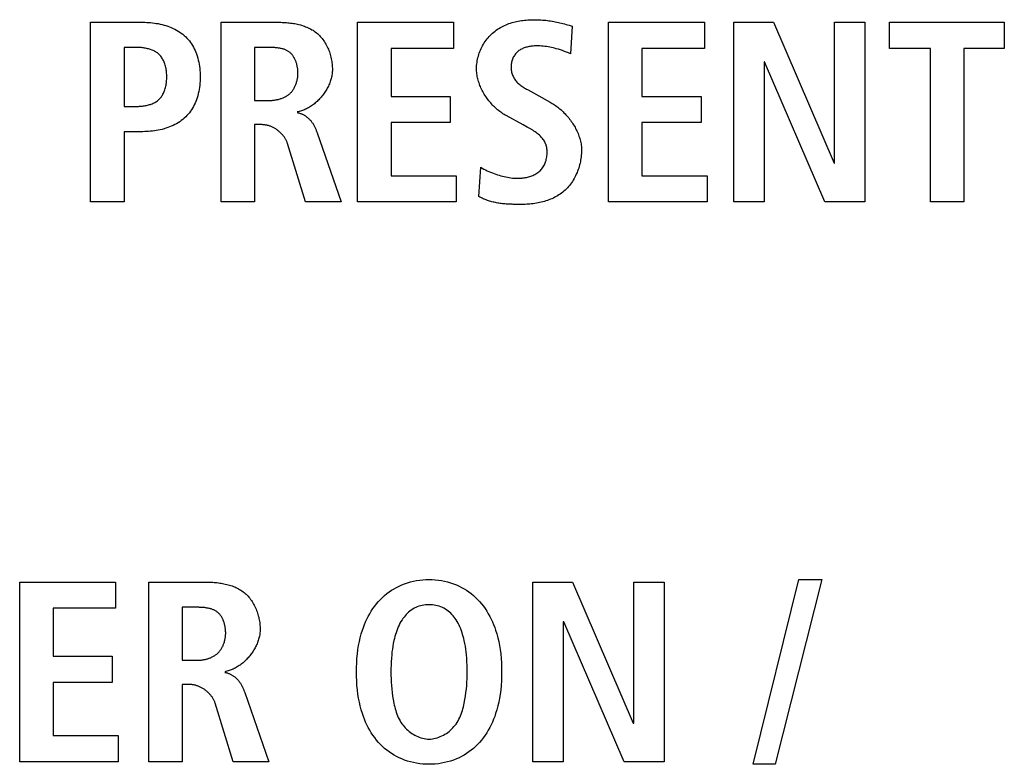
# Model space of a CAD drawing. Units: millimetres. Extents: x -701 to 1352, y -423 to 815.
# Drawn here: x 61 to 72, y 223 to 231 of the extents above; entities that cross this region are included whole.
import ezdxf

# ---------------------------------------------------------------- set-up
doc = ezdxf.new("R2010")
doc.units = ezdxf.units.MM
doc.header["$LTSCALE"] = 46.255
doc.layers.get('0').update_dxf_attribs({"linetype": 'CONTINUOUS'})
doc.layers.add('WHITE', color=7, linetype='CONTINUOUS')

msp = doc.modelspace()

# ---------------------------------------------------------------- linework, layer by layer
at = {"color": 7, "linetype": 'Continuous'}
for p, q in [((64.966, 228.622), (64.966, 230.561)), ((64.966, 230.561), (66.001, 230.561)), ((66.001, 230.561), (66.001, 230.278)), ((67.675, 228.622), (67.675, 230.561)), ((67.675, 230.561), (68.71, 230.561)), ((68.71, 230.561), (68.71, 230.278)), ((69.027, 228.622), (69.027, 230.561)), ((69.027, 230.561), (69.456, 230.561)), ((69.456, 230.561), (70.11, 229.039)), ((70.116, 229.039), (70.116, 230.561)), ((70.116, 230.561), (70.443, 230.561)), ((70.443, 230.561), (70.443, 228.622)), ((70.709, 230.278), (70.709, 230.561)), ((70.709, 230.561), (71.947, 230.561)), ((71.947, 230.561), (71.947, 230.278)), ((65.327, 230.278), (65.327, 229.761)), ((66.001, 230.278), (65.327, 230.278)), ((68.036, 230.278), (68.036, 229.761)), ((68.71, 230.278), (68.036, 230.278)), ((71.149, 230.278), (70.709, 230.278)), ((71.149, 228.622), (71.149, 230.278)), ((71.51, 230.278), (71.51, 228.622)), ((71.947, 230.278), (71.51, 230.278)), ((69.354, 230.133), (69.354, 228.622)), ((69.36, 230.133), (69.354, 230.133)), ((70.011, 228.622), (69.36, 230.133)), ((65.327, 229.761), (65.964, 229.761)), ((65.964, 229.761), (65.964, 229.478)), ((68.036, 229.761), (68.674, 229.761)), ((68.674, 229.761), (68.674, 229.478)), ((65.327, 229.478), (65.327, 228.905)), ((65.964, 229.478), (65.327, 229.478)), ((68.036, 229.478), (68.036, 228.905)), ((68.674, 229.478), (68.036, 229.478)), ((70.11, 229.039), (70.116, 229.039)), ((65.327, 228.905), (66.029, 228.905)), ((66.029, 228.905), (66.029, 228.622)), ((68.036, 228.905), (68.739, 228.905)), ((68.739, 228.905), (68.739, 228.622)), ((66.029, 228.622), (64.966, 228.622)), ((68.739, 228.622), (67.675, 228.622)), ((69.354, 228.622), (69.027, 228.622)), ((70.443, 228.622), (70.011, 228.622)), ((71.51, 228.622), (71.149, 228.622)), ((61.318, 222.58), (61.318, 224.519)), ((61.318, 224.519), (62.353, 224.519)), ((62.353, 224.519), (62.353, 224.236)), ((66.858, 222.58), (66.858, 224.519)), ((66.858, 224.519), (67.287, 224.519)), ((67.287, 224.519), (67.941, 222.997)), ((67.947, 222.997), (67.947, 224.519)), ((67.947, 224.519), (68.274, 224.519)), ((68.274, 224.519), (68.274, 222.58)), ((69.237, 222.552), (69.728, 224.547)), ((69.976, 224.547), (69.474, 222.552)), ((69.728, 224.547), (69.976, 224.547)), ((61.679, 224.236), (61.679, 223.719)), ((62.353, 224.236), (61.679, 224.236)), ((67.185, 224.091), (67.185, 222.58)), ((67.191, 224.091), (67.185, 224.091)), ((67.843, 222.58), (67.191, 224.091)), ((61.679, 223.719), (62.317, 223.719)), ((62.317, 223.719), (62.317, 223.436)), ((61.679, 223.436), (61.679, 222.863)), ((62.317, 223.436), (61.679, 223.436)), ((67.941, 222.997), (67.947, 222.997)), ((61.679, 222.863), (62.381, 222.863)), ((62.381, 222.863), (62.381, 222.58)), ((62.381, 222.58), (61.318, 222.58)), ((67.185, 222.58), (66.858, 222.58)), ((68.274, 222.58), (67.843, 222.58)), ((69.474, 222.552), (69.237, 222.552))]:
    msp.add_line(p, q, dxfattribs=at)
at = {"layer": 'WHITE', "color": 7, "linetype": 'Continuous'}
for p, q in [((62.084, 228.622), (62.084, 230.561)), ((62.084, 230.561), (62.648, 230.561)), ((63.492, 228.622), (63.492, 230.561)), ((63.492, 230.561), (64.107, 230.561)), ((67.249, 230.529), (67.282, 230.519)), ((67.282, 230.519), (67.265, 230.222)), ((62.445, 230.289), (62.445, 229.653)), ((62.581, 230.289), (62.445, 230.289)), ((63.853, 230.289), (63.853, 229.717)), ((66.8, 229.834), (66.831, 229.817)), ((66.831, 229.817), (67.043, 229.7)), ((63.853, 229.717), (64, 229.717)), ((62.445, 229.653), (62.581, 229.653)), ((66.755, 229.453), (66.571, 229.553)), ((63.853, 229.456), (63.853, 228.622)), ((63.935, 229.456), (63.853, 229.456)), ((66.797, 229.43), (66.755, 229.453)), ((62.445, 229.38), (62.445, 228.622)), ((62.648, 229.38), (62.445, 229.38)), ((64.404, 228.622), (64.209, 229.253)), ((66.275, 228.68), (66.295, 228.997)), ((62.445, 228.622), (62.084, 228.622)), ((63.853, 228.622), (63.492, 228.622)), ((64.787, 228.622), (64.404, 228.622)), ((62.712, 222.58), (62.712, 224.519)), ((62.712, 224.519), (63.327, 224.519)), ((63.073, 224.247), (63.073, 223.675)), ((63.073, 223.675), (63.22, 223.675)), ((63.073, 223.414), (63.073, 222.58)), ((63.155, 223.414), (63.073, 223.414)), ((63.623, 222.58), (63.429, 223.211)), ((63.073, 222.58), (62.712, 222.58)), ((64.007, 222.58), (63.623, 222.58))]:
    msp.add_line(p, q, dxfattribs=at)
for points in [[(62.648, 230.561), (62.669, 230.561), (62.689, 230.56), (62.71, 230.559), (62.731, 230.557), (62.752, 230.555), (62.773, 230.553), (62.793, 230.549), (62.814, 230.546), (62.835, 230.541), (62.855, 230.537), (62.876, 230.531), (62.896, 230.525), (62.916, 230.519), (62.936, 230.511), (62.955, 230.504), (62.974, 230.495), (62.993, 230.486), (63.011, 230.477), (63.029, 230.466), (63.046, 230.455), (63.063, 230.443), (63.079, 230.431), (63.095, 230.418), (63.11, 230.404), (63.124, 230.39), (63.137, 230.375), (63.15, 230.359), (63.162, 230.343), (63.173, 230.327), (63.184, 230.31), (63.194, 230.292), (63.203, 230.274), (63.212, 230.256), (63.219, 230.238), (63.227, 230.219), (63.234, 230.197), (63.241, 230.175), (63.246, 230.153), (63.251, 230.131), (63.255, 230.109), (63.259, 230.086), (63.262, 230.063), (63.264, 230.041), (63.265, 230.018), (63.266, 229.995), (63.266, 229.972), (63.266, 229.949), (63.265, 229.926), (63.264, 229.903), (63.262, 229.881), (63.259, 229.858), (63.255, 229.835), (63.251, 229.813), (63.246, 229.791), (63.241, 229.768), (63.234, 229.747), (63.227, 229.725), (63.219, 229.706), (63.212, 229.688), (63.203, 229.669), (63.194, 229.651), (63.184, 229.634), (63.173, 229.617), (63.162, 229.6), (63.15, 229.584), (63.137, 229.568), (63.124, 229.553), (63.11, 229.539), (63.095, 229.525), (63.079, 229.512), (63.063, 229.499), (63.046, 229.488), (63.029, 229.476), (63.011, 229.466), (62.993, 229.456), (62.974, 229.447), (62.955, 229.439), (62.936, 229.431), (62.916, 229.424), (62.896, 229.417), (62.876, 229.411), (62.856, 229.405), (62.835, 229.401), (62.814, 229.396), (62.793, 229.392), (62.773, 229.389), (62.752, 229.387), (62.731, 229.384), (62.71, 229.383), (62.689, 229.381), (62.669, 229.381), (62.648, 229.38)], [(64.107, 230.561), (64.122, 230.561), (64.137, 230.561), (64.152, 230.56), (64.167, 230.56), (64.182, 230.559), (64.197, 230.558), (64.213, 230.556), (64.228, 230.555), (64.243, 230.553), (64.258, 230.551), (64.273, 230.549), (64.288, 230.546), (64.303, 230.543), (64.318, 230.54), (64.333, 230.536), (64.348, 230.532), (64.362, 230.528), (64.377, 230.524), (64.391, 230.519), (64.405, 230.513), (64.419, 230.508), (64.433, 230.502), (64.446, 230.495), (64.459, 230.489), (64.472, 230.481), (64.485, 230.474), (64.497, 230.466), (64.509, 230.457), (64.521, 230.448), (64.532, 230.439), (64.543, 230.429), (64.553, 230.419), (64.563, 230.408), (64.573, 230.397), (64.582, 230.386), (64.591, 230.374), (64.6, 230.362), (64.608, 230.35), (64.616, 230.337), (64.624, 230.324), (64.631, 230.311), (64.637, 230.297), (64.644, 230.283), (64.65, 230.27), (64.656, 230.255), (64.661, 230.241), (64.666, 230.227), (64.67, 230.212), (64.674, 230.198), (64.678, 230.183), (64.681, 230.168), (64.684, 230.153), (64.687, 230.138), (64.689, 230.124), (64.691, 230.109), (64.692, 230.094), (64.693, 230.079), (64.694, 230.064), (64.694, 230.05)], [(66.25, 230.061), (66.25, 230.078), (66.251, 230.095), (66.253, 230.111), (66.255, 230.128), (66.258, 230.145), (66.261, 230.162), (66.265, 230.179), (66.27, 230.196), (66.275, 230.212), (66.28, 230.229), (66.286, 230.245), (66.293, 230.261), (66.3, 230.277), (66.308, 230.293), (66.316, 230.308), (66.325, 230.323), (66.334, 230.338), (66.344, 230.353), (66.354, 230.367), (66.364, 230.381), (66.375, 230.394), (66.387, 230.407), (66.399, 230.42), (66.411, 230.432), (66.423, 230.444), (66.436, 230.455), (66.45, 230.466), (66.463, 230.476), (66.478, 230.486), (66.492, 230.495), (66.507, 230.504), (66.522, 230.512), (66.537, 230.519), (66.552, 230.527), (66.568, 230.534), (66.584, 230.54), (66.6, 230.546), (66.616, 230.551), (66.633, 230.557), (66.649, 230.561), (66.666, 230.565), (66.683, 230.569), (66.7, 230.573), (66.717, 230.576), (66.734, 230.579), (66.751, 230.581), (66.768, 230.583), (66.785, 230.585), (66.802, 230.586), (66.82, 230.587), (66.837, 230.588), (66.854, 230.589), (66.87, 230.589)], [(66.87, 230.589), (66.888, 230.589), (66.907, 230.588), (66.925, 230.588), (66.943, 230.587), (66.961, 230.585), (66.979, 230.584), (66.997, 230.582), (67.015, 230.58), (67.032, 230.578), (67.049, 230.575), (67.066, 230.573), (67.083, 230.57), (67.099, 230.566), (67.116, 230.563), (67.133, 230.559), (67.15, 230.555), (67.166, 230.551), (67.183, 230.547), (67.2, 230.543), (67.216, 230.538), (67.233, 230.534), (67.249, 230.529)], [(62.581, 229.653), (62.591, 229.653), (62.602, 229.653), (62.612, 229.654), (62.623, 229.654), (62.634, 229.655), (62.645, 229.656), (62.655, 229.658), (62.666, 229.659), (62.677, 229.661), (62.688, 229.663), (62.698, 229.666), (62.709, 229.669), (62.719, 229.672), (62.729, 229.675), (62.739, 229.678), (62.749, 229.682), (62.759, 229.687), (62.769, 229.691), (62.778, 229.696), (62.787, 229.701), (62.796, 229.707), (62.804, 229.713), (62.812, 229.719), (62.82, 229.726), (62.828, 229.733), (62.835, 229.741), (62.842, 229.749), (62.848, 229.757), (62.854, 229.766), (62.86, 229.775), (62.865, 229.784), (62.87, 229.794), (62.875, 229.803), (62.879, 229.813), (62.883, 229.823), (62.886, 229.833), (62.89, 229.845), (62.893, 229.858), (62.896, 229.87), (62.898, 229.883), (62.9, 229.895), (62.902, 229.908), (62.903, 229.921), (62.904, 229.934), (62.905, 229.946), (62.905, 229.959), (62.905, 229.972), (62.905, 229.985), (62.905, 229.998), (62.904, 230.01), (62.903, 230.023), (62.902, 230.036), (62.9, 230.048), (62.898, 230.061), (62.896, 230.074), (62.893, 230.086), (62.89, 230.098), (62.886, 230.111), (62.883, 230.121), (62.879, 230.131), (62.875, 230.14), (62.87, 230.15), (62.865, 230.159), (62.86, 230.168), (62.854, 230.177), (62.848, 230.186), (62.842, 230.194), (62.835, 230.202), (62.828, 230.21), (62.82, 230.217), (62.812, 230.223), (62.804, 230.23), (62.796, 230.236), (62.787, 230.241), (62.778, 230.246), (62.769, 230.251), (62.759, 230.256), (62.749, 230.26), (62.739, 230.264), (62.729, 230.267), (62.719, 230.271), (62.709, 230.274), (62.698, 230.276), (62.688, 230.279), (62.677, 230.281), (62.666, 230.282), (62.655, 230.284), (62.645, 230.285), (62.634, 230.287), (62.623, 230.287), (62.612, 230.288), (62.602, 230.289), (62.591, 230.289), (62.581, 230.289)], [(64.322, 230.011), (64.322, 230.018), (64.321, 230.026), (64.321, 230.034), (64.32, 230.041), (64.32, 230.049), (64.319, 230.057), (64.318, 230.064), (64.317, 230.072), (64.315, 230.08), (64.314, 230.088), (64.312, 230.095), (64.311, 230.103), (64.309, 230.111), (64.306, 230.118), (64.304, 230.126), (64.302, 230.133), (64.299, 230.141), (64.296, 230.148), (64.293, 230.155), (64.29, 230.162), (64.286, 230.169), (64.283, 230.176), (64.279, 230.182), (64.275, 230.189), (64.271, 230.195), (64.267, 230.201), (64.262, 230.207), (64.258, 230.213), (64.253, 230.218), (64.248, 230.223), (64.243, 230.228), (64.237, 230.233), (64.231, 230.238), (64.225, 230.242), (64.219, 230.246), (64.213, 230.25), (64.207, 230.254), (64.2, 230.257), (64.193, 230.26), (64.186, 230.263), (64.179, 230.266), (64.172, 230.269), (64.165, 230.271), (64.157, 230.273), (64.15, 230.275), (64.142, 230.277), (64.134, 230.279), (64.127, 230.28), (64.119, 230.282), (64.111, 230.283), (64.103, 230.284), (64.095, 230.285), (64.087, 230.286), (64.079, 230.286), (64.071, 230.287), (64.063, 230.287), (64.055, 230.288), (64.047, 230.288), (64.039, 230.288), (64.031, 230.289), (64.023, 230.289), (64.016, 230.289), (64.008, 230.289), (63.853, 230.289)], [(67.265, 230.222), (67.243, 230.231), (67.221, 230.239), (67.199, 230.247), (67.177, 230.255), (67.155, 230.263), (67.133, 230.27), (67.11, 230.276), (67.093, 230.281), (67.076, 230.285), (67.058, 230.289), (67.041, 230.293), (67.023, 230.296), (67.005, 230.299), (66.987, 230.301), (66.969, 230.303), (66.951, 230.304), (66.933, 230.305), (66.914, 230.306), (66.896, 230.305), (66.885, 230.305), (66.874, 230.305), (66.862, 230.304), (66.851, 230.303), (66.84, 230.302), (66.829, 230.3), (66.818, 230.298), (66.807, 230.296), (66.796, 230.294), (66.785, 230.291), (66.775, 230.288), (66.765, 230.284), (66.755, 230.28), (66.745, 230.276), (66.735, 230.272), (66.726, 230.266), (66.717, 230.261), (66.708, 230.255), (66.699, 230.249), (66.691, 230.242), (66.684, 230.234), (66.677, 230.227), (66.67, 230.219), (66.664, 230.21), (66.658, 230.201), (66.652, 230.192), (66.647, 230.183), (66.643, 230.173), (66.639, 230.163), (66.635, 230.153), (66.632, 230.142), (66.629, 230.132), (66.627, 230.121), (66.625, 230.11), (66.623, 230.099), (66.623, 230.089), (66.622, 230.078), (66.623, 230.067), (66.623, 230.055), (66.625, 230.044), (66.627, 230.033), (66.629, 230.022), (66.632, 230.012), (66.635, 230.001), (66.639, 229.99), (66.644, 229.98), (66.648, 229.97), (66.653, 229.96), (66.659, 229.951), (66.665, 229.942), (66.671, 229.933), (66.678, 229.924), (66.685, 229.916), (66.693, 229.907), (66.702, 229.899), (66.711, 229.892), (66.72, 229.884), (66.729, 229.877), (66.739, 229.87), (66.749, 229.864), (66.759, 229.857), (66.769, 229.851), (66.779, 229.845), (66.79, 229.839), (66.8, 229.834)], [(64.694, 230.05), (64.694, 230.038), (64.693, 230.026), (64.692, 230.015), (64.691, 230.003), (64.689, 229.991), (64.687, 229.979), (64.684, 229.967), (64.681, 229.955), (64.678, 229.944), (64.674, 229.932), (64.67, 229.92), (64.666, 229.908), (64.661, 229.896), (64.656, 229.885), (64.651, 229.873), (64.645, 229.862), (64.639, 229.85), (64.633, 229.839), (64.626, 229.828), (64.619, 229.817), (64.612, 229.806), (64.605, 229.795), (64.597, 229.785), (64.589, 229.774), (64.581, 229.764), (64.573, 229.754), (64.564, 229.744), (64.556, 229.735), (64.547, 229.725), (64.538, 229.716), (64.528, 229.707), (64.519, 229.698), (64.509, 229.69), (64.499, 229.682), (64.489, 229.674), (64.479, 229.666), (64.469, 229.659), (64.458, 229.652), (64.447, 229.645), (64.437, 229.639), (64.426, 229.633), (64.415, 229.627), (64.404, 229.622), (64.393, 229.617), (64.382, 229.613), (64.37, 229.609), (64.359, 229.605), (64.348, 229.602), (64.336, 229.599), (64.325, 229.596), (64.313, 229.594)], [(66.571, 229.553), (66.559, 229.56), (66.547, 229.567), (66.535, 229.574), (66.523, 229.582), (66.511, 229.591), (66.5, 229.599), (66.488, 229.608), (66.477, 229.617), (66.466, 229.627), (66.455, 229.637), (66.444, 229.647), (66.434, 229.657), (66.423, 229.668), (66.413, 229.679), (66.403, 229.69), (66.393, 229.701), (66.384, 229.713), (66.375, 229.725), (66.366, 229.737), (66.357, 229.749), (66.349, 229.761), (66.34, 229.774), (66.333, 229.786), (66.325, 229.799), (66.318, 229.812), (66.311, 229.826), (66.304, 229.839), (66.298, 229.852), (66.292, 229.866), (66.287, 229.879), (66.281, 229.893), (66.277, 229.907), (66.272, 229.921), (66.268, 229.935), (66.264, 229.949), (66.261, 229.963), (66.258, 229.977), (66.256, 229.991), (66.254, 230.005), (66.252, 230.019), (66.251, 230.033), (66.25, 230.047), (66.25, 230.061)], [(64, 229.717), (64.009, 229.717), (64.017, 229.717), (64.026, 229.717), (64.034, 229.718), (64.043, 229.718), (64.052, 229.719), (64.06, 229.72), (64.069, 229.721), (64.078, 229.723), (64.086, 229.724), (64.095, 229.726), (64.103, 229.727), (64.112, 229.729), (64.12, 229.732), (64.129, 229.734), (64.137, 229.737), (64.145, 229.739), (64.153, 229.742), (64.161, 229.745), (64.169, 229.749), (64.177, 229.753), (64.184, 229.756), (64.192, 229.76), (64.199, 229.765), (64.206, 229.769), (64.213, 229.774), (64.22, 229.779), (64.227, 229.784), (64.233, 229.79), (64.239, 229.796), (64.245, 229.802), (64.251, 229.808), (64.256, 229.815), (64.262, 229.822), (64.267, 229.829), (64.272, 229.836), (64.276, 229.843), (64.281, 229.851), (64.285, 229.859), (64.289, 229.866), (64.293, 229.874), (64.296, 229.882), (64.299, 229.891), (64.302, 229.899), (64.305, 229.907), (64.308, 229.916), (64.31, 229.925), (64.312, 229.933), (64.314, 229.942), (64.316, 229.95), (64.318, 229.959), (64.319, 229.968), (64.32, 229.977), (64.321, 229.985), (64.321, 229.994), (64.322, 230.002), (64.322, 230.011)], [(67.043, 229.7), (67.055, 229.693), (67.067, 229.685), (67.079, 229.678), (67.092, 229.67), (67.104, 229.661), (67.115, 229.653), (67.127, 229.644), (67.139, 229.634), (67.15, 229.625), (67.162, 229.615), (67.173, 229.605), (67.184, 229.595), (67.194, 229.584), (67.205, 229.573), (67.215, 229.562), (67.226, 229.551), (67.235, 229.539), (67.245, 229.528), (67.255, 229.516), (67.264, 229.504), (67.273, 229.491), (67.281, 229.479), (67.29, 229.466), (67.298, 229.454), (67.306, 229.441), (67.313, 229.428), (67.32, 229.414), (67.327, 229.401), (67.334, 229.388), (67.34, 229.374), (67.346, 229.36), (67.351, 229.347), (67.356, 229.333), (67.361, 229.319), (67.365, 229.305), (67.369, 229.291), (67.372, 229.277), (67.375, 229.263), (67.378, 229.249), (67.38, 229.234), (67.382, 229.22), (67.383, 229.206), (67.383, 229.192), (67.384, 229.178)], [(64.313, 229.586), (64.32, 229.585), (64.327, 229.584), (64.333, 229.582), (64.34, 229.58), (64.346, 229.578), (64.353, 229.576), (64.359, 229.573), (64.366, 229.57), (64.372, 229.568), (64.378, 229.564), (64.384, 229.561), (64.39, 229.558), (64.396, 229.554), (64.402, 229.55), (64.408, 229.546), (64.414, 229.542), (64.419, 229.538), (64.425, 229.533), (64.43, 229.529), (64.435, 229.524), (64.44, 229.519), (64.445, 229.514), (64.45, 229.509), (64.455, 229.504), (64.46, 229.499), (64.464, 229.493), (64.469, 229.488), (64.473, 229.482), (64.477, 229.477), (64.481, 229.471), (64.485, 229.464), (64.489, 229.457), (64.493, 229.45), (64.497, 229.443), (64.501, 229.436), (64.504, 229.428), (64.508, 229.421), (64.511, 229.414), (64.514, 229.406), (64.517, 229.399), (64.52, 229.391), (64.522, 229.384), (64.525, 229.376), (64.528, 229.369), (64.787, 228.622)], [(64.209, 229.253), (64.207, 229.26), (64.204, 229.267), (64.201, 229.274), (64.198, 229.281), (64.195, 229.287), (64.191, 229.294), (64.188, 229.301), (64.184, 229.308), (64.179, 229.314), (64.175, 229.321), (64.17, 229.327), (64.166, 229.333), (64.161, 229.339), (64.155, 229.345), (64.15, 229.351), (64.145, 229.357), (64.139, 229.363), (64.133, 229.369), (64.127, 229.374), (64.121, 229.38), (64.115, 229.385), (64.109, 229.39), (64.102, 229.395), (64.096, 229.4), (64.089, 229.404), (64.082, 229.409), (64.075, 229.413), (64.068, 229.417), (64.061, 229.421), (64.054, 229.425), (64.047, 229.428), (64.04, 229.432), (64.032, 229.435), (64.025, 229.438), (64.018, 229.44), (64.01, 229.443), (64.003, 229.445), (63.995, 229.447), (63.988, 229.449), (63.98, 229.451), (63.973, 229.452), (63.965, 229.453), (63.958, 229.454), (63.95, 229.455), (63.943, 229.455), (63.935, 229.456)], [(66.295, 228.997), (66.312, 228.987), (66.33, 228.977), (66.347, 228.967), (66.365, 228.959), (66.384, 228.95), (66.402, 228.942), (66.421, 228.935), (66.439, 228.928), (66.458, 228.921), (66.476, 228.915), (66.493, 228.909), (66.511, 228.904), (66.529, 228.899), (66.547, 228.895), (66.565, 228.891), (66.583, 228.888), (66.601, 228.885), (66.619, 228.882), (66.638, 228.88), (66.656, 228.879), (66.675, 228.878), (66.694, 228.877), (66.713, 228.878), (66.725, 228.878), (66.738, 228.879), (66.75, 228.881), (66.763, 228.882), (66.775, 228.884), (66.788, 228.886), (66.8, 228.889), (66.812, 228.892), (66.824, 228.895), (66.836, 228.899), (66.847, 228.903), (66.859, 228.908), (66.87, 228.913), (66.881, 228.918), (66.891, 228.924), (66.902, 228.931), (66.912, 228.938), (66.921, 228.945), (66.93, 228.953), (66.939, 228.962), (66.947, 228.971), (66.955, 228.98), (66.963, 228.99), (66.97, 229), (66.976, 229.011), (66.982, 229.021), (66.987, 229.032), (66.992, 229.044), (66.996, 229.056), (67, 229.069), (67.003, 229.081), (67.006, 229.094), (67.008, 229.107), (67.01, 229.119), (67.011, 229.132), (67.011, 229.145), (67.012, 229.158), (67.011, 229.169), (67.011, 229.179), (67.01, 229.19), (67.009, 229.2), (67.007, 229.21), (67.005, 229.22), (67.003, 229.23), (67, 229.24), (66.996, 229.25), (66.992, 229.26), (66.987, 229.269), (66.982, 229.279), (66.976, 229.288), (66.97, 229.297), (66.963, 229.306), (66.956, 229.314), (66.949, 229.322), (66.939, 229.333), (66.928, 229.343), (66.917, 229.353), (66.906, 229.362), (66.894, 229.371), (66.882, 229.379), (66.87, 229.387), (66.858, 229.395), (66.845, 229.403)], [(66.845, 229.403), (66.838, 229.407), (66.831, 229.411), (66.825, 229.415), (66.818, 229.419), (66.811, 229.423), (66.797, 229.43)], [(67.384, 229.178), (67.383, 229.16), (67.383, 229.143), (67.381, 229.126), (67.38, 229.109), (67.377, 229.091), (67.374, 229.074), (67.371, 229.056), (67.367, 229.039), (67.363, 229.022), (67.358, 229.005), (67.353, 228.988), (67.347, 228.971), (67.341, 228.954), (67.335, 228.938), (67.327, 228.921), (67.32, 228.905), (67.312, 228.889), (67.303, 228.874), (67.294, 228.858), (67.285, 228.843), (67.275, 228.829), (67.265, 228.815), (67.254, 228.801), (67.243, 228.787), (67.232, 228.774), (67.22, 228.762), (67.207, 228.75), (67.194, 228.738), (67.181, 228.727), (67.168, 228.717), (67.154, 228.707), (67.14, 228.697), (67.125, 228.688), (67.11, 228.68), (67.095, 228.672), (67.08, 228.664), (67.064, 228.657), (67.048, 228.65), (67.032, 228.644), (67.015, 228.638), (66.999, 228.633), (66.982, 228.628), (66.965, 228.623), (66.948, 228.619), (66.931, 228.615), (66.914, 228.612), (66.897, 228.608), (66.879, 228.606), (66.862, 228.603), (66.844, 228.601), (66.827, 228.599), (66.81, 228.598), (66.792, 228.596), (66.775, 228.595), (66.758, 228.595), (66.741, 228.594), (66.724, 228.594)], [(66.724, 228.594), (66.698, 228.594), (66.685, 228.595), (66.672, 228.595), (66.66, 228.595), (66.647, 228.595), (66.634, 228.596), (66.621, 228.596), (66.608, 228.597), (66.595, 228.598), (66.582, 228.598), (66.569, 228.599), (66.556, 228.601), (66.543, 228.602), (66.53, 228.603), (66.517, 228.605), (66.504, 228.606), (66.492, 228.608), (66.479, 228.61), (66.466, 228.613), (66.453, 228.615), (66.441, 228.618), (66.428, 228.621), (66.416, 228.624), (66.404, 228.627), (66.391, 228.631), (66.379, 228.634), (66.367, 228.638), (66.355, 228.643), (66.344, 228.647), (66.332, 228.652), (66.32, 228.657), (66.309, 228.662), (66.298, 228.668), (66.286, 228.674), (66.275, 228.68)], [(63.327, 224.519), (63.342, 224.519), (63.357, 224.519), (63.372, 224.518), (63.387, 224.518), (63.402, 224.517), (63.417, 224.516), (63.432, 224.514), (63.448, 224.513), (63.463, 224.511), (63.478, 224.509), (63.493, 224.506), (63.508, 224.504), (63.523, 224.501), (63.538, 224.498), (63.553, 224.494), (63.568, 224.49), (63.582, 224.486), (63.597, 224.482), (63.611, 224.477), (63.625, 224.471), (63.639, 224.466), (63.652, 224.46), (63.666, 224.453), (63.679, 224.447), (63.692, 224.439), (63.704, 224.432), (63.717, 224.424), (63.729, 224.415), (63.74, 224.406), (63.752, 224.397), (63.762, 224.387), (63.773, 224.377), (63.783, 224.366), (63.793, 224.355), (63.802, 224.344), (63.811, 224.332), (63.82, 224.32), (63.828, 224.308), (63.836, 224.295), (63.843, 224.282), (63.85, 224.269), (63.857, 224.255), (63.864, 224.241), (63.87, 224.228), (63.875, 224.213), (63.881, 224.199), (63.885, 224.185), (63.89, 224.17), (63.894, 224.156), (63.898, 224.141), (63.901, 224.126), (63.904, 224.111), (63.907, 224.096), (63.909, 224.082), (63.911, 224.067), (63.912, 224.052), (63.913, 224.037), (63.914, 224.022), (63.914, 224.008)], [(65.737, 222.552), (65.704, 222.553), (65.67, 222.555), (65.636, 222.559), (65.603, 222.563), (65.57, 222.57), (65.537, 222.578), (65.505, 222.587), (65.473, 222.598), (65.442, 222.61), (65.414, 222.623), (65.386, 222.637), (65.359, 222.652), (65.333, 222.668), (65.307, 222.686), (65.282, 222.705), (65.258, 222.724), (65.235, 222.745), (65.213, 222.767), (65.192, 222.789), (65.171, 222.814), (65.151, 222.84), (65.132, 222.866), (65.114, 222.893), (65.097, 222.921), (65.081, 222.95), (65.067, 222.979), (65.053, 223.008), (65.04, 223.039), (65.029, 223.069), (65.018, 223.1), (65.006, 223.14), (64.995, 223.182), (64.985, 223.223), (64.977, 223.265), (64.97, 223.307), (64.964, 223.355), (64.959, 223.403), (64.956, 223.452), (64.954, 223.501), (64.953, 223.55), (64.954, 223.598), (64.956, 223.647), (64.959, 223.696), (64.964, 223.744), (64.97, 223.793), (64.977, 223.835), (64.985, 223.876), (64.995, 223.918), (65.006, 223.959), (65.018, 224), (65.029, 224.03), (65.04, 224.061), (65.053, 224.091), (65.067, 224.12), (65.081, 224.149), (65.097, 224.178), (65.114, 224.206), (65.132, 224.233), (65.151, 224.259), (65.171, 224.285), (65.192, 224.31), (65.213, 224.332), (65.235, 224.354), (65.258, 224.375), (65.282, 224.394), (65.307, 224.413), (65.333, 224.431), (65.359, 224.447), (65.386, 224.462), (65.414, 224.476), (65.442, 224.489), (65.473, 224.501), (65.505, 224.512), (65.537, 224.521), (65.57, 224.529), (65.603, 224.536), (65.636, 224.54), (65.67, 224.544), (65.704, 224.546), (65.737, 224.547)], [(65.737, 224.547), (65.771, 224.546), (65.805, 224.544), (65.838, 224.54), (65.871, 224.536), (65.904, 224.529), (65.937, 224.521), (65.969, 224.512), (66.001, 224.501), (66.032, 224.489), (66.061, 224.476), (66.088, 224.462), (66.115, 224.447), (66.142, 224.431), (66.167, 224.413), (66.192, 224.394), (66.216, 224.375), (66.239, 224.354), (66.261, 224.332), (66.283, 224.31), (66.304, 224.285), (66.324, 224.259), (66.343, 224.233), (66.361, 224.206), (66.377, 224.178), (66.393, 224.149), (66.408, 224.12), (66.421, 224.091), (66.434, 224.061), (66.446, 224.03), (66.456, 224), (66.469, 223.959), (66.48, 223.918), (66.49, 223.876), (66.498, 223.835), (66.504, 223.793), (66.511, 223.744), (66.516, 223.696), (66.519, 223.647), (66.521, 223.598), (66.521, 223.55), (66.521, 223.501), (66.519, 223.452), (66.516, 223.403), (66.511, 223.355), (66.504, 223.307), (66.498, 223.265), (66.49, 223.223), (66.48, 223.182), (66.469, 223.14), (66.456, 223.1), (66.446, 223.069), (66.434, 223.039), (66.421, 223.008), (66.408, 222.979), (66.393, 222.95), (66.377, 222.921), (66.361, 222.893), (66.343, 222.866), (66.324, 222.84), (66.304, 222.814), (66.283, 222.789), (66.261, 222.767), (66.239, 222.745), (66.216, 222.724), (66.192, 222.705), (66.167, 222.686), (66.142, 222.668), (66.115, 222.652), (66.088, 222.637), (66.061, 222.623), (66.032, 222.61), (66.001, 222.598), (65.969, 222.587), (65.937, 222.578), (65.904, 222.57), (65.871, 222.563), (65.838, 222.559), (65.805, 222.555), (65.771, 222.553), (65.737, 222.552)], [(63.542, 223.969), (63.542, 223.976), (63.541, 223.984), (63.541, 223.992), (63.54, 223.999), (63.54, 224.007), (63.539, 224.015), (63.538, 224.022), (63.537, 224.03), (63.535, 224.038), (63.534, 224.046), (63.532, 224.053), (63.53, 224.061), (63.529, 224.069), (63.526, 224.076), (63.524, 224.084), (63.522, 224.091), (63.519, 224.099), (63.516, 224.106), (63.513, 224.113), (63.51, 224.12), (63.506, 224.127), (63.503, 224.134), (63.499, 224.14), (63.495, 224.147), (63.491, 224.153), (63.487, 224.159), (63.482, 224.165), (63.478, 224.171), (63.473, 224.176), (63.468, 224.181), (63.462, 224.186), (63.457, 224.191), (63.451, 224.196), (63.445, 224.2), (63.439, 224.204), (63.433, 224.208), (63.426, 224.212), (63.42, 224.215), (63.413, 224.218), (63.406, 224.221), (63.399, 224.224), (63.392, 224.227), (63.384, 224.229), (63.377, 224.231), (63.369, 224.233), (63.362, 224.235), (63.354, 224.237), (63.346, 224.238), (63.338, 224.239), (63.331, 224.241), (63.323, 224.242), (63.315, 224.243), (63.307, 224.244), (63.299, 224.244), (63.291, 224.245), (63.283, 224.245), (63.275, 224.246), (63.267, 224.246), (63.259, 224.246), (63.251, 224.247), (63.243, 224.247), (63.235, 224.247), (63.228, 224.247), (63.073, 224.247)], [(65.719, 224.274), (65.7, 224.273), (65.682, 224.27), (65.663, 224.267), (65.645, 224.263), (65.627, 224.258), (65.61, 224.252), (65.593, 224.244), (65.577, 224.236), (65.561, 224.227), (65.546, 224.217), (65.531, 224.206), (65.517, 224.195), (65.504, 224.182), (65.491, 224.169), (65.479, 224.156), (65.467, 224.142), (65.456, 224.127), (65.446, 224.112), (65.434, 224.093), (65.423, 224.074), (65.413, 224.055), (65.404, 224.035), (65.395, 224.014), (65.388, 223.994), (65.381, 223.973), (65.374, 223.952), (65.368, 223.931), (65.363, 223.909), (65.358, 223.888), (65.351, 223.857), (65.346, 223.827), (65.341, 223.796), (65.337, 223.765), (65.334, 223.734), (65.331, 223.697), (65.328, 223.66), (65.327, 223.624), (65.326, 223.587), (65.326, 223.55), (65.326, 223.513), (65.327, 223.476), (65.328, 223.439), (65.331, 223.402), (65.334, 223.365), (65.338, 223.327), (65.344, 223.288), (65.35, 223.25), (65.358, 223.211), (65.362, 223.192), (65.367, 223.172), (65.372, 223.152), (65.377, 223.133), (65.383, 223.114), (65.39, 223.095), (65.397, 223.076), (65.405, 223.057), (65.414, 223.039), (65.424, 223.022), (65.434, 223.004), (65.446, 222.987), (65.457, 222.973), (65.468, 222.959), (65.48, 222.945), (65.493, 222.932), (65.507, 222.92), (65.521, 222.908), (65.536, 222.897), (65.551, 222.886), (65.566, 222.876), (65.582, 222.867), (65.598, 222.858), (65.615, 222.851), (65.632, 222.844), (65.649, 222.838), (65.667, 222.834), (65.684, 222.83), (65.702, 222.827), (65.719, 222.825), (65.737, 222.825)], [(65.737, 222.825), (65.755, 222.825), (65.773, 222.827), (65.79, 222.83), (65.808, 222.834), (65.825, 222.838), (65.843, 222.844), (65.859, 222.851), (65.876, 222.858), (65.892, 222.867), (65.908, 222.876), (65.924, 222.886), (65.939, 222.897), (65.954, 222.908), (65.968, 222.92), (65.981, 222.932), (65.994, 222.945), (66.006, 222.959), (66.018, 222.973), (66.029, 222.987), (66.04, 223.004), (66.051, 223.022), (66.06, 223.039), (66.069, 223.057), (66.077, 223.076), (66.084, 223.095), (66.091, 223.114), (66.097, 223.133), (66.103, 223.152), (66.108, 223.172), (66.112, 223.192), (66.117, 223.211), (66.124, 223.25), (66.131, 223.288), (66.136, 223.327), (66.141, 223.365), (66.144, 223.402), (66.146, 223.439), (66.148, 223.476), (66.149, 223.513), (66.149, 223.55), (66.149, 223.587), (66.148, 223.624), (66.146, 223.66), (66.144, 223.697), (66.141, 223.734), (66.137, 223.765), (66.133, 223.796), (66.129, 223.827), (66.123, 223.857), (66.117, 223.888), (66.112, 223.909), (66.106, 223.931), (66.1, 223.952), (66.094, 223.973), (66.087, 223.994), (66.079, 224.014), (66.071, 224.035), (66.061, 224.055), (66.051, 224.074), (66.041, 224.093), (66.029, 224.112), (66.018, 224.127), (66.007, 224.142), (65.996, 224.156), (65.984, 224.169), (65.971, 224.182), (65.957, 224.195), (65.943, 224.206), (65.929, 224.217), (65.914, 224.227), (65.898, 224.236), (65.881, 224.244), (65.865, 224.252), (65.847, 224.258), (65.829, 224.263), (65.811, 224.267), (65.793, 224.27), (65.775, 224.273), (65.756, 224.274), (65.737, 224.275), (65.719, 224.274)], [(63.22, 223.675), (63.228, 223.675), (63.237, 223.675), (63.245, 223.675), (63.254, 223.676), (63.263, 223.676), (63.271, 223.677), (63.28, 223.678), (63.289, 223.679), (63.297, 223.681), (63.306, 223.682), (63.315, 223.684), (63.323, 223.685), (63.332, 223.687), (63.34, 223.69), (63.348, 223.692), (63.357, 223.695), (63.365, 223.697), (63.373, 223.7), (63.381, 223.703), (63.389, 223.707), (63.397, 223.711), (63.404, 223.714), (63.412, 223.718), (63.419, 223.723), (63.426, 223.727), (63.433, 223.732), (63.44, 223.737), (63.446, 223.742), (63.453, 223.748), (63.459, 223.754), (63.465, 223.76), (63.471, 223.766), (63.476, 223.773), (63.482, 223.78), (63.487, 223.787), (63.492, 223.794), (63.496, 223.801), (63.501, 223.809), (63.505, 223.816), (63.509, 223.824), (63.513, 223.832), (63.516, 223.84), (63.519, 223.849), (63.522, 223.857), (63.525, 223.865), (63.528, 223.874), (63.53, 223.882), (63.532, 223.891), (63.534, 223.9), (63.536, 223.908), (63.538, 223.917), (63.539, 223.926), (63.54, 223.934), (63.541, 223.943), (63.541, 223.952), (63.542, 223.96), (63.542, 223.969)], [(63.914, 224.008), (63.914, 223.996), (63.913, 223.984), (63.912, 223.973), (63.91, 223.961), (63.909, 223.949), (63.906, 223.937), (63.904, 223.925), (63.901, 223.913), (63.897, 223.902), (63.894, 223.89), (63.89, 223.878), (63.885, 223.866), (63.881, 223.854), (63.876, 223.843), (63.87, 223.831), (63.865, 223.82), (63.859, 223.808), (63.852, 223.797), (63.846, 223.786), (63.839, 223.775), (63.832, 223.764), (63.824, 223.753), (63.817, 223.743), (63.809, 223.732), (63.801, 223.722), (63.793, 223.712), (63.784, 223.702), (63.775, 223.693), (63.766, 223.683), (63.757, 223.674), (63.748, 223.665), (63.738, 223.656), (63.729, 223.648), (63.719, 223.64), (63.709, 223.632), (63.699, 223.624), (63.688, 223.617), (63.678, 223.61), (63.667, 223.603), (63.656, 223.597), (63.646, 223.591), (63.635, 223.585), (63.624, 223.58), (63.613, 223.575), (63.601, 223.571), (63.59, 223.567), (63.579, 223.563), (63.567, 223.56), (63.556, 223.557), (63.545, 223.554), (63.533, 223.552)], [(63.533, 223.544), (63.54, 223.543), (63.546, 223.542), (63.553, 223.54), (63.56, 223.538), (63.566, 223.536), (63.573, 223.534), (63.579, 223.531), (63.585, 223.528), (63.592, 223.526), (63.598, 223.522), (63.604, 223.519), (63.61, 223.516), (63.616, 223.512), (63.622, 223.508), (63.628, 223.504), (63.633, 223.5), (63.639, 223.496), (63.644, 223.491), (63.65, 223.487), (63.655, 223.482), (63.66, 223.477), (63.665, 223.472), (63.67, 223.467), (63.675, 223.462), (63.679, 223.457), (63.684, 223.451), (63.688, 223.446), (63.692, 223.44), (63.696, 223.435), (63.7, 223.429), (63.705, 223.422), (63.709, 223.415), (63.713, 223.408), (63.717, 223.401), (63.72, 223.394), (63.724, 223.386), (63.727, 223.379), (63.73, 223.372), (63.734, 223.364), (63.736, 223.357), (63.739, 223.349), (63.742, 223.342), (63.745, 223.334), (63.748, 223.327), (64.007, 222.58)], [(63.429, 223.211), (63.426, 223.218), (63.424, 223.225), (63.421, 223.232), (63.418, 223.239), (63.415, 223.245), (63.411, 223.252), (63.407, 223.259), (63.403, 223.266), (63.399, 223.272), (63.395, 223.279), (63.39, 223.285), (63.385, 223.291), (63.38, 223.297), (63.375, 223.303), (63.37, 223.309), (63.364, 223.315), (63.359, 223.321), (63.353, 223.327), (63.347, 223.332), (63.341, 223.338), (63.335, 223.343), (63.328, 223.348), (63.322, 223.353), (63.315, 223.358), (63.309, 223.362), (63.302, 223.367), (63.295, 223.371), (63.288, 223.375), (63.281, 223.379), (63.274, 223.383), (63.267, 223.386), (63.259, 223.39), (63.252, 223.393), (63.245, 223.396), (63.237, 223.398), (63.23, 223.401), (63.222, 223.403), (63.215, 223.405), (63.208, 223.407), (63.2, 223.409), (63.193, 223.41), (63.185, 223.411), (63.178, 223.412), (63.17, 223.413), (63.163, 223.413), (63.155, 223.414)]]:
    msp.add_lwpolyline(points, dxfattribs=at)

doc.saveas('drawing.dxf')
